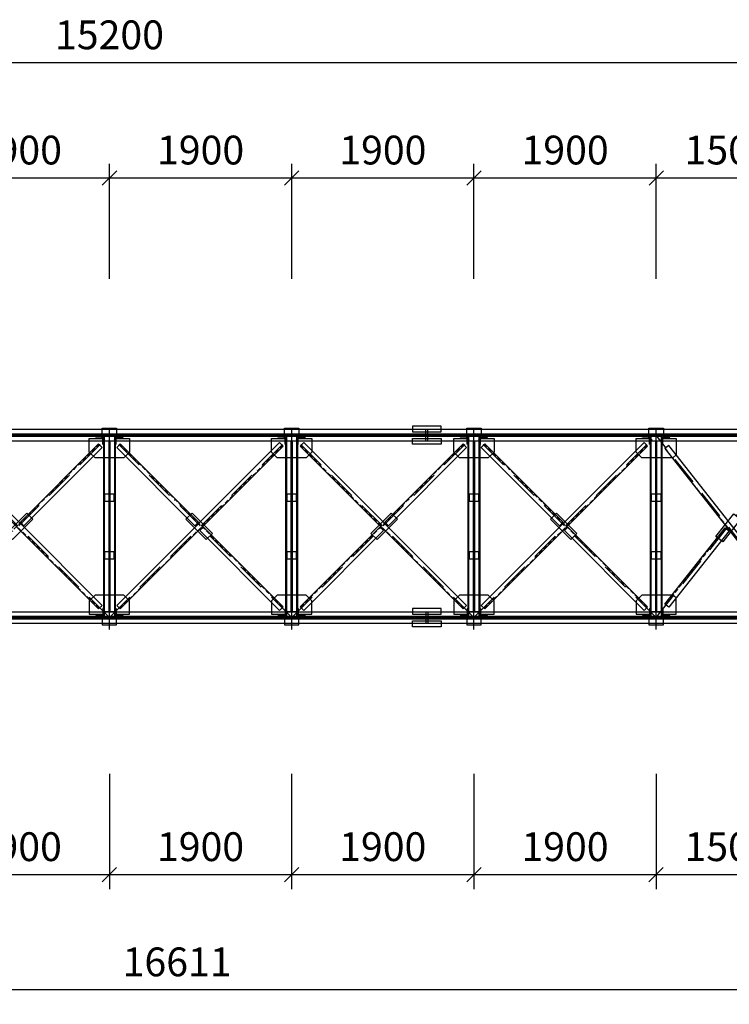
# Model space of a CAD drawing. Units: inches. Extents: x 3221622 to 3744484, y -1232331 to -971684.
# Drawn here: x 3588558 to 3595956, y -1159196 to -1148940 of the extents above; entities that cross this region are included whole.
import ezdxf

# ---------------------------------------------------------------- set-up
doc = ezdxf.new("R2010")
doc.units = ezdxf.units.IN
doc.header["$MEASUREMENT"] = 0
doc.header["$PDMODE"] = 35
doc.linetypes.add('A-GN-S401_Standard Details (1 of 3)$0$A-MIS-DET-01$0$HIDDEN', pattern=[0.375, 0.25, -0.125])
doc.linetypes.add('ACAD_ISO10W100', pattern=[18, 12, -3, 0, -3])
doc.styles.get("Standard").update_dxf_attribs({"font": 'arial.ttf'})
doc.dimstyles.new('150', dxfattribs={"dimtxt": 300, "dimasz": 150, "dimexe": 150, "dimexo": 150, "dimgap": 100, "dimtad": 1, "dimdec": 0, "dimzin": 9, "dimtxsty": 'Standard', "dimblk": 'OBLIQUE', "dimcen": 2.5, "dimdle": 150, "dimadec": 0, "dimazin": 0, "dimtm": 1e-09, "dimtfac": 1, "dimtdec": 0, "dimtmove": 0, "dimatfit": 3, "dimldrblk": 'OBLIQUE', "dimfxl": 1, "dimarcsym": 0})

# ---------------------------------------------------------------- blocks, each defined once
blk = doc.blocks.new('_Oblique')
at = {"color": 0, "linetype": 'ByBlock', "lineweight": -2}
blk.add_line((-0.5, -0.5), (0.5, 0.5), dxfattribs=at)
blk = doc.blocks.new('*D4257')
at = {"color": 0, "lineweight": -2, "ltscale": 500, "transparency": 16777216}
for p, q in [((3593293, -1156796), (3593293, -1157996)), ((3595193, -1156796), (3595193, -1157996)), ((3595343, -1157846), (3593143, -1157846))]:
    blk.add_line(p, q, dxfattribs=at)
at = {"layer": 'Defpoints', "color": 0, "ltscale": 500, "transparency": 16777216}
for p in [(3593293, -1156646), (3595193, -1156646), (3593293, -1157846)]:
    blk.add_point(p, dxfattribs=at)
at = {"color": 0, "lineweight": -2, "ltscale": 500, "transparency": 16777216, "xscale": 150, "yscale": 150, "zscale": 150, "rotation": 180}
blk.add_blockref('_Oblique', (3593293, -1157846), dxfattribs=at)
at = {"color": 0, "lineweight": -2, "ltscale": 500, "transparency": 16777216, "xscale": 150, "yscale": 150, "zscale": 150}
blk.add_blockref('_Oblique', (3595193, -1157846), dxfattribs=at)
at = {"color": 0, "ltscale": 500, "transparency": 16777216, "insert": (3594243, -1157593), "char_height": 300, "attachment_point": 5}
blk.add_mtext('1900', dxfattribs=at)
blk = doc.blocks.new('*D4258')
at = {"color": 0, "lineweight": -2, "ltscale": 500, "transparency": 16777216}
for p, q in [((3595193, -1156796), (3595193, -1157996)), ((3596693, -1156796), (3596693, -1157996)), ((3596843, -1157846), (3595043, -1157846))]:
    blk.add_line(p, q, dxfattribs=at)
at = {"layer": 'Defpoints', "color": 0, "ltscale": 500, "transparency": 16777216}
for p in [(3595193, -1156646), (3596693, -1156646), (3595193, -1157846)]:
    blk.add_point(p, dxfattribs=at)
at = {"color": 0, "lineweight": -2, "ltscale": 500, "transparency": 16777216, "xscale": 150, "yscale": 150, "zscale": 150, "rotation": 180}
blk.add_blockref('_Oblique', (3595193, -1157846), dxfattribs=at)
at = {"color": 0, "lineweight": -2, "ltscale": 500, "transparency": 16777216, "xscale": 150, "yscale": 150, "zscale": 150}
blk.add_blockref('_Oblique', (3596693, -1157846), dxfattribs=at)
at = {"color": 0, "ltscale": 500, "transparency": 16777216, "insert": (3595943, -1157593), "char_height": 300, "attachment_point": 5}
blk.add_mtext('1500', dxfattribs=at)
blk = doc.blocks.new('*D4259')
at = {"color": 0, "lineweight": -2, "ltscale": 500, "transparency": 16777216}
for p, q in [((3589493, -1156796), (3589493, -1157996)), ((3591393, -1156796), (3591393, -1157996)), ((3591543, -1157846), (3589343, -1157846))]:
    blk.add_line(p, q, dxfattribs=at)
at = {"layer": 'Defpoints', "color": 0, "ltscale": 500, "transparency": 16777216}
for p in [(3589493, -1156646), (3591393, -1156646), (3589493, -1157846)]:
    blk.add_point(p, dxfattribs=at)
at = {"color": 0, "lineweight": -2, "ltscale": 500, "transparency": 16777216, "xscale": 150, "yscale": 150, "zscale": 150, "rotation": 180}
blk.add_blockref('_Oblique', (3589493, -1157846), dxfattribs=at)
at = {"color": 0, "lineweight": -2, "ltscale": 500, "transparency": 16777216, "xscale": 150, "yscale": 150, "zscale": 150}
blk.add_blockref('_Oblique', (3591393, -1157846), dxfattribs=at)
at = {"color": 0, "ltscale": 500, "transparency": 16777216, "insert": (3590443, -1157593), "char_height": 300, "attachment_point": 5}
blk.add_mtext('1900', dxfattribs=at)
blk = doc.blocks.new('*D4260')
at = {"color": 0, "lineweight": -2, "ltscale": 500, "transparency": 16777216}
for p, q in [((3591393, -1156796), (3591393, -1157996)), ((3593293, -1156796), (3593293, -1157996)), ((3593443, -1157846), (3591243, -1157846))]:
    blk.add_line(p, q, dxfattribs=at)
at = {"layer": 'Defpoints', "color": 0, "ltscale": 500, "transparency": 16777216}
for p in [(3591393, -1156646), (3593293, -1156646), (3591393, -1157846)]:
    blk.add_point(p, dxfattribs=at)
at = {"color": 0, "lineweight": -2, "ltscale": 500, "transparency": 16777216, "xscale": 150, "yscale": 150, "zscale": 150, "rotation": 180}
blk.add_blockref('_Oblique', (3591393, -1157846), dxfattribs=at)
at = {"color": 0, "lineweight": -2, "ltscale": 500, "transparency": 16777216, "xscale": 150, "yscale": 150, "zscale": 150}
blk.add_blockref('_Oblique', (3593293, -1157846), dxfattribs=at)
at = {"color": 0, "ltscale": 500, "transparency": 16777216, "insert": (3592343, -1157593), "char_height": 300, "attachment_point": 5}
blk.add_mtext('1900', dxfattribs=at)
blk = doc.blocks.new('*D4262')
at = {"color": 0, "lineweight": -2, "ltscale": 500, "transparency": 16777216}
for p, q in [((3587593, -1156796), (3587593, -1157996)), ((3589493, -1156796), (3589493, -1157996)), ((3589643, -1157846), (3587443, -1157846))]:
    blk.add_line(p, q, dxfattribs=at)
at = {"layer": 'Defpoints', "color": 0, "ltscale": 500, "transparency": 16777216}
for p in [(3587593, -1156646), (3589493, -1156646), (3587593, -1157846)]:
    blk.add_point(p, dxfattribs=at)
at = {"color": 0, "lineweight": -2, "ltscale": 500, "transparency": 16777216, "xscale": 150, "yscale": 150, "zscale": 150, "rotation": 180}
blk.add_blockref('_Oblique', (3587593, -1157846), dxfattribs=at)
at = {"color": 0, "lineweight": -2, "ltscale": 500, "transparency": 16777216, "xscale": 150, "yscale": 150, "zscale": 150}
blk.add_blockref('_Oblique', (3589493, -1157846), dxfattribs=at)
at = {"color": 0, "ltscale": 500, "transparency": 16777216, "insert": (3588543, -1157593), "char_height": 300, "attachment_point": 5}
blk.add_mtext('1900', dxfattribs=at)
blk = doc.blocks.new('*D4274')
at = {"color": 0, "lineweight": -2, "ltscale": 500, "transparency": 16777216}
for p, q in [((3581893, -1157996), (3581893, -1159196)), ((3598504, -1157996), (3598504, -1159196)), ((3598654, -1159046), (3581743, -1159046))]:
    blk.add_line(p, q, dxfattribs=at)
at = {"layer": 'Defpoints', "color": 0, "ltscale": 500, "transparency": 16777216}
for p in [(3581893, -1157846), (3598504, -1157846), (3581893, -1159046)]:
    blk.add_point(p, dxfattribs=at)
at = {"color": 0, "lineweight": -2, "ltscale": 500, "transparency": 16777216, "xscale": 150, "yscale": 150, "zscale": 150, "rotation": 180}
blk.add_blockref('_Oblique', (3581893, -1159046), dxfattribs=at)
at = {"color": 0, "lineweight": -2, "ltscale": 500, "transparency": 16777216, "xscale": 150, "yscale": 150, "zscale": 150}
blk.add_blockref('_Oblique', (3598504, -1159046), dxfattribs=at)
at = {"color": 0, "ltscale": 500, "transparency": 16777216, "insert": (3590199, -1158793), "char_height": 300, "attachment_point": 5}
blk.add_mtext('16611', dxfattribs=at)
blk = doc.blocks.new('*D4277')
at = {"color": 0, "lineweight": -2, "ltscale": 500, "transparency": 16777216}
for p, q in [((3593294, -1151640), (3593294, -1150440)), ((3595194, -1151640), (3595194, -1150440)), ((3595344, -1150590), (3593144, -1150590))]:
    blk.add_line(p, q, dxfattribs=at)
at = {"layer": 'Defpoints', "color": 0, "ltscale": 500, "transparency": 16777216}
for p in [(3593294, -1150590), (3593294, -1151790), (3595194, -1151790)]:
    blk.add_point(p, dxfattribs=at)
at = {"color": 0, "lineweight": -2, "ltscale": 500, "transparency": 16777216, "xscale": 150, "yscale": 150, "zscale": 150, "rotation": 180}
blk.add_blockref('_Oblique', (3593294, -1150590), dxfattribs=at)
at = {"color": 0, "lineweight": -2, "ltscale": 500, "transparency": 16777216, "xscale": 150, "yscale": 150, "zscale": 150}
blk.add_blockref('_Oblique', (3595194, -1150590), dxfattribs=at)
at = {"color": 0, "ltscale": 500, "transparency": 16777216, "insert": (3594244, -1150337), "char_height": 300, "attachment_point": 5}
blk.add_mtext('1900', dxfattribs=at)
blk = doc.blocks.new('*D4278')
at = {"color": 0, "lineweight": -2, "ltscale": 500, "transparency": 16777216}
for p, q in [((3595194, -1151640), (3595194, -1150440)), ((3596694, -1151640), (3596694, -1150440)), ((3596844, -1150590), (3595044, -1150590))]:
    blk.add_line(p, q, dxfattribs=at)
at = {"layer": 'Defpoints', "color": 0, "ltscale": 500, "transparency": 16777216}
for p in [(3595194, -1150590), (3595194, -1151790), (3596694, -1151790)]:
    blk.add_point(p, dxfattribs=at)
at = {"color": 0, "lineweight": -2, "ltscale": 500, "transparency": 16777216, "xscale": 150, "yscale": 150, "zscale": 150, "rotation": 180}
blk.add_blockref('_Oblique', (3595194, -1150590), dxfattribs=at)
at = {"color": 0, "lineweight": -2, "ltscale": 500, "transparency": 16777216, "xscale": 150, "yscale": 150, "zscale": 150}
blk.add_blockref('_Oblique', (3596694, -1150590), dxfattribs=at)
at = {"color": 0, "ltscale": 500, "transparency": 16777216, "insert": (3595944, -1150337), "char_height": 300, "attachment_point": 5}
blk.add_mtext('1500', dxfattribs=at)
blk = doc.blocks.new('*D4279')
at = {"color": 0, "lineweight": -2, "ltscale": 500, "transparency": 16777216}
for p, q in [((3589494, -1151640), (3589494, -1150440)), ((3591394, -1151640), (3591394, -1150440)), ((3591544, -1150590), (3589344, -1150590))]:
    blk.add_line(p, q, dxfattribs=at)
at = {"layer": 'Defpoints', "color": 0, "ltscale": 500, "transparency": 16777216}
for p in [(3589494, -1150590), (3589494, -1151790), (3591394, -1151790)]:
    blk.add_point(p, dxfattribs=at)
at = {"color": 0, "lineweight": -2, "ltscale": 500, "transparency": 16777216, "xscale": 150, "yscale": 150, "zscale": 150, "rotation": 180}
blk.add_blockref('_Oblique', (3589494, -1150590), dxfattribs=at)
at = {"color": 0, "lineweight": -2, "ltscale": 500, "transparency": 16777216, "xscale": 150, "yscale": 150, "zscale": 150}
blk.add_blockref('_Oblique', (3591394, -1150590), dxfattribs=at)
at = {"color": 0, "ltscale": 500, "transparency": 16777216, "insert": (3590444, -1150337), "char_height": 300, "attachment_point": 5}
blk.add_mtext('1900', dxfattribs=at)
blk = doc.blocks.new('*D4280')
at = {"color": 0, "lineweight": -2, "ltscale": 500, "transparency": 16777216}
for p, q in [((3591394, -1151640), (3591394, -1150440)), ((3593294, -1151640), (3593294, -1150440)), ((3593444, -1150590), (3591244, -1150590))]:
    blk.add_line(p, q, dxfattribs=at)
at = {"layer": 'Defpoints', "color": 0, "ltscale": 500, "transparency": 16777216}
for p in [(3591394, -1150590), (3591394, -1151790), (3593294, -1151790)]:
    blk.add_point(p, dxfattribs=at)
at = {"color": 0, "lineweight": -2, "ltscale": 500, "transparency": 16777216, "xscale": 150, "yscale": 150, "zscale": 150, "rotation": 180}
blk.add_blockref('_Oblique', (3591394, -1150590), dxfattribs=at)
at = {"color": 0, "lineweight": -2, "ltscale": 500, "transparency": 16777216, "xscale": 150, "yscale": 150, "zscale": 150}
blk.add_blockref('_Oblique', (3593294, -1150590), dxfattribs=at)
at = {"color": 0, "ltscale": 500, "transparency": 16777216, "insert": (3592344, -1150337), "char_height": 300, "attachment_point": 5}
blk.add_mtext('1900', dxfattribs=at)
blk = doc.blocks.new('*D4282')
at = {"color": 0, "lineweight": -2, "ltscale": 500, "transparency": 16777216}
for p, q in [((3587594, -1151640), (3587594, -1150440)), ((3589494, -1151640), (3589494, -1150440)), ((3589644, -1150590), (3587444, -1150590))]:
    blk.add_line(p, q, dxfattribs=at)
at = {"layer": 'Defpoints', "color": 0, "ltscale": 500, "transparency": 16777216}
for p in [(3587594, -1150590), (3587594, -1151790), (3589494, -1151790)]:
    blk.add_point(p, dxfattribs=at)
at = {"color": 0, "lineweight": -2, "ltscale": 500, "transparency": 16777216, "xscale": 150, "yscale": 150, "zscale": 150, "rotation": 180}
blk.add_blockref('_Oblique', (3587594, -1150590), dxfattribs=at)
at = {"color": 0, "lineweight": -2, "ltscale": 500, "transparency": 16777216, "xscale": 150, "yscale": 150, "zscale": 150}
blk.add_blockref('_Oblique', (3589494, -1150590), dxfattribs=at)
at = {"color": 0, "ltscale": 500, "transparency": 16777216, "insert": (3588544, -1150337), "char_height": 300, "attachment_point": 5}
blk.add_mtext('1900', dxfattribs=at)
blk = doc.blocks.new('*D4294')
at = {"color": 0, "lineweight": -2, "ltscale": 500, "transparency": 16777216}
for p, q in [((3581894, -1150440), (3581894, -1149240)), ((3597094, -1150440), (3597094, -1149240)), ((3597244, -1149390), (3581744, -1149390))]:
    blk.add_line(p, q, dxfattribs=at)
at = {"layer": 'Defpoints', "color": 0, "ltscale": 500, "transparency": 16777216}
for p in [(3581894, -1149390), (3581894, -1150590), (3597094, -1150590)]:
    blk.add_point(p, dxfattribs=at)
at = {"color": 0, "lineweight": -2, "ltscale": 500, "transparency": 16777216, "xscale": 150, "yscale": 150, "zscale": 150, "rotation": 180}
blk.add_blockref('_Oblique', (3581894, -1149390), dxfattribs=at)
at = {"color": 0, "lineweight": -2, "ltscale": 500, "transparency": 16777216, "xscale": 150, "yscale": 150, "zscale": 150}
blk.add_blockref('_Oblique', (3597094, -1149390), dxfattribs=at)
at = {"color": 0, "ltscale": 500, "transparency": 16777216, "insert": (3589494, -1149137), "char_height": 300, "attachment_point": 5}
blk.add_mtext('15200', dxfattribs=at)

msp = doc.modelspace()

# ---------------------------------------------------------------- hatches: boundary and pattern name
at = {"ltscale": 500}
h = msp.add_hatch(color=4, dxfattribs=at)
h.dxf.hatch_style = 1
h.paths.add_polyline_path([(3588823.4, -1153276.2), (3588823.4, -1153260.2), (3588763.4, -1153260.2), (3588763.4, -1153276.2)])
h = msp.add_hatch(color=4, dxfattribs=at)
h.dxf.hatch_style = 1
h.paths.add_polyline_path([(3589403.4, -1153260.2), (3589303.4, -1153260.2), (3589303.4, -1153276.2), (3589403.4, -1153276.2)])
h.paths.add_polyline_path([(3589683.4, -1153260.2), (3589583.4, -1153260.2), (3589583.4, -1153276.2), (3589683.4, -1153276.2)])
h = msp.add_hatch(color=3, dxfattribs=at)
h.dxf.hatch_style = 1
h.paths.add_polyline_path([(3589418.2, -1153290.2, -0.4142136), (3589424.2, -1153296.2), (3589424.2, -1153358.2, 0.4142136), (3589430.2, -1153364.2), (3589430.2, -1153284.2), (3589350.2, -1153284.2, 0.4142136), (3589356.2, -1153290.2)])
h = msp.add_hatch(color=3, dxfattribs=at)
h.dxf.hatch_style = 1
h.paths.add_polyline_path([(3589630.6, -1153290.2, 0.4142136), (3589636.6, -1153284.2), (3589556.6, -1153284.2), (3589556.6, -1153364.2, 0.4142136), (3589562.6, -1153358.2), (3589562.6, -1153296.2, -0.4142136), (3589568.6, -1153290.2)])
h = msp.add_hatch(color=4, dxfattribs=at)
h.dxf.hatch_style = 1
h.paths.add_polyline_path([(3590223.4, -1153276.2), (3590223.4, -1153260.2), (3590163.4, -1153260.2), (3590163.4, -1153276.2)])
h = msp.add_hatch(color=4, dxfattribs=at)
h.dxf.hatch_style = 1
h.paths.add_polyline_path([(3590723.4, -1153276.2), (3590723.4, -1153260.2), (3590663.4, -1153260.2), (3590663.4, -1153276.2)])
h = msp.add_hatch(color=4, dxfattribs=at)
h.dxf.hatch_style = 1
h.paths.add_polyline_path([(3591303.4, -1153260.2), (3591112.2, -1153260.2), (3591112.2, -1153276.2), (3591303.4, -1153276.2)])
h.paths.add_polyline_path([(3591674.6, -1153260.2), (3591483.4, -1153260.2), (3591483.4, -1153276.2), (3591674.6, -1153276.2)])
h = msp.add_hatch(color=3, dxfattribs=at)
h.dxf.hatch_style = 1
h.paths.add_polyline_path([(3591318.2, -1153290.2, -0.4142136), (3591324.2, -1153296.2), (3591324.2, -1153358.2, 0.4142136), (3591330.2, -1153364.2), (3591330.2, -1153284.2), (3591250.2, -1153284.2, 0.4142136), (3591256.2, -1153290.2)])
h = msp.add_hatch(color=3, dxfattribs=at)
h.dxf.hatch_style = 1
h.paths.add_polyline_path([(3591530.6, -1153290.2, 0.4142136), (3591536.6, -1153284.2), (3591456.6, -1153284.2), (3591456.6, -1153364.2, 0.4142136), (3591462.6, -1153358.2), (3591462.6, -1153296.2, -0.4142136), (3591468.6, -1153290.2)])
h = msp.add_hatch(color=4, dxfattribs=at)
h.dxf.hatch_style = 1
h.paths.add_polyline_path([(3592123.4, -1153276.2), (3592123.4, -1153260.2), (3592063.4, -1153260.2), (3592063.4, -1153276.2)])
h = msp.add_hatch(color=4, dxfattribs=at)
h.dxf.hatch_style = 1
h.paths.add_polyline_path([(3592953.4, -1153260.2), (3592653.4, -1153260.2), (3592653.4, -1153276.2), (3592953.4, -1153276.2)])
h = msp.add_hatch(color=4, dxfattribs=at)
h.dxf.hatch_style = 1
h.paths.add_polyline_path([(3593203.4, -1153260.2), (3593103.4, -1153260.2), (3593103.4, -1153276.2), (3593203.4, -1153276.2)])
h.paths.add_polyline_path([(3593483.4, -1153260.2), (3593383.4, -1153260.2), (3593383.4, -1153276.2), (3593483.4, -1153276.2)])
h = msp.add_hatch(color=3, dxfattribs=at)
h.dxf.hatch_style = 1
h.paths.add_polyline_path([(3593218.2, -1153290.2, -0.4142136), (3593224.2, -1153296.2), (3593224.2, -1153358.2, 0.4142136), (3593230.2, -1153364.2), (3593230.2, -1153284.2), (3593150.2, -1153284.2, 0.4142136), (3593156.2, -1153290.2)])
h = msp.add_hatch(color=3, dxfattribs=at)
h.dxf.hatch_style = 1
h.paths.add_polyline_path([(3593430.6, -1153290.2, 0.4142136), (3593436.6, -1153284.2), (3593356.6, -1153284.2), (3593356.6, -1153364.2, 0.4142136), (3593362.6, -1153358.2), (3593362.6, -1153296.2, -0.4142136), (3593368.6, -1153290.2)])
h = msp.add_hatch(color=4, dxfattribs=at)
h.dxf.hatch_style = 1
h.paths.add_polyline_path([(3594023.4, -1153276.2), (3594023.4, -1153260.2), (3593963.4, -1153260.2), (3593963.4, -1153276.2)])
h = msp.add_hatch(color=4, dxfattribs=at)
h.dxf.hatch_style = 1
h.paths.add_polyline_path([(3594523.4, -1153276.2), (3594523.4, -1153260.2), (3594463.4, -1153260.2), (3594463.4, -1153276.2)])
h = msp.add_hatch(color=4, dxfattribs=at)
h.dxf.hatch_style = 1
h.paths.add_polyline_path([(3595103.4, -1153260.2), (3594912.2, -1153260.2), (3594912.2, -1153276.2), (3595103.4, -1153276.2)])
h.paths.add_polyline_path([(3595474.6, -1153260.2), (3595283.4, -1153260.2), (3595283.4, -1153276.2), (3595474.6, -1153276.2)])
h = msp.add_hatch(color=3, dxfattribs=at)
h.dxf.hatch_style = 1
h.paths.add_polyline_path([(3595118.2, -1153290.2, -0.4142136), (3595124.2, -1153296.2), (3595124.2, -1153358.2, 0.4142136), (3595130.2, -1153364.2), (3595130.2, -1153284.2), (3595050.2, -1153284.2, 0.4142136), (3595056.2, -1153290.2)])
h = msp.add_hatch(color=3, dxfattribs=at)
h.dxf.hatch_style = 1
h.paths.add_polyline_path([(3595330.6, -1153290.2, 0.4142136), (3595336.6, -1153284.2), (3595256.6, -1153284.2), (3595256.6, -1153364.2, 0.4142136), (3595262.6, -1153358.2), (3595262.6, -1153296.2, -0.4142136), (3595268.6, -1153290.2)])
h = msp.add_hatch(color=3, dxfattribs=at)
h.dxf.hatch_style = 1
h.paths.add_polyline_path([(3589418.2, -1155146.2, 0.4142136), (3589424.2, -1155140.2), (3589424.2, -1155078.2, -0.4142136), (3589430.2, -1155072.2), (3589430.2, -1155152.2), (3589350.2, -1155152.2, -0.4142136), (3589356.2, -1155146.2)])
h = msp.add_hatch(color=3, dxfattribs=at)
h.dxf.hatch_style = 1
h.paths.add_polyline_path([(3589630.6, -1155146.2, -0.4142136), (3589636.6, -1155152.2), (3589556.6, -1155152.2), (3589556.6, -1155072.2, -0.4142136), (3589562.6, -1155078.2), (3589562.6, -1155140.2, 0.4142136), (3589568.6, -1155146.2)])
h = msp.add_hatch(color=3, dxfattribs=at)
h.dxf.hatch_style = 1
h.paths.add_polyline_path([(3591318.2, -1155146.2, 0.4142136), (3591324.2, -1155140.2), (3591324.2, -1155078.2, -0.4142136), (3591330.2, -1155072.2), (3591330.2, -1155152.2), (3591250.2, -1155152.2, -0.4142136), (3591256.2, -1155146.2)])
h = msp.add_hatch(color=3, dxfattribs=at)
h.dxf.hatch_style = 1
h.paths.add_polyline_path([(3591530.6, -1155146.2, -0.4142136), (3591536.6, -1155152.2), (3591456.6, -1155152.2), (3591456.6, -1155072.2, -0.4142136), (3591462.6, -1155078.2), (3591462.6, -1155140.2, 0.4142136), (3591468.6, -1155146.2)])
h = msp.add_hatch(color=3, dxfattribs=at)
h.dxf.hatch_style = 1
h.paths.add_polyline_path([(3593218.2, -1155146.2, 0.4142136), (3593224.2, -1155140.2), (3593224.2, -1155078.2, -0.4142136), (3593230.2, -1155072.2), (3593230.2, -1155152.2), (3593150.2, -1155152.2, -0.4142136), (3593156.2, -1155146.2)])
h = msp.add_hatch(color=3, dxfattribs=at)
h.dxf.hatch_style = 1
h.paths.add_polyline_path([(3593430.6, -1155146.2, -0.4142136), (3593436.6, -1155152.2), (3593356.6, -1155152.2), (3593356.6, -1155072.2, -0.4142136), (3593362.6, -1155078.2), (3593362.6, -1155140.2, 0.4142136), (3593368.6, -1155146.2)])
h = msp.add_hatch(color=3, dxfattribs=at)
h.dxf.hatch_style = 1
h.paths.add_polyline_path([(3595118.2, -1155146.2, 0.4142136), (3595124.2, -1155140.2), (3595124.2, -1155078.2, -0.4142136), (3595130.2, -1155072.2), (3595130.2, -1155152.2), (3595050.2, -1155152.2, -0.4142136), (3595056.2, -1155146.2)])
h = msp.add_hatch(color=3, dxfattribs=at)
h.dxf.hatch_style = 1
h.paths.add_polyline_path([(3595330.6, -1155146.2, -0.4142136), (3595336.6, -1155152.2), (3595256.6, -1155152.2), (3595256.6, -1155072.2, -0.4142136), (3595262.6, -1155078.2), (3595262.6, -1155140.2, 0.4142136), (3595268.6, -1155146.2)])
h = msp.add_hatch(color=4, dxfattribs=at)
h.dxf.hatch_style = 1
h.paths.add_polyline_path([(3588823.4, -1155176.2), (3588823.4, -1155160.2), (3588763.4, -1155160.2), (3588763.4, -1155176.2)])
h = msp.add_hatch(color=4, dxfattribs=at)
h.dxf.hatch_style = 1
h.paths.add_polyline_path([(3589403.4, -1155176.2), (3589303.4, -1155176.2), (3589303.4, -1155160.2), (3589403.4, -1155160.2)])
h.paths.add_polyline_path([(3589683.4, -1155176.2), (3589583.4, -1155176.2), (3589583.4, -1155160.2), (3589683.4, -1155160.2)])
h = msp.add_hatch(color=4, dxfattribs=at)
h.dxf.hatch_style = 1
h.paths.add_polyline_path([(3590223.4, -1155176.2), (3590223.4, -1155160.2), (3590163.4, -1155160.2), (3590163.4, -1155176.2)])
h = msp.add_hatch(color=4, dxfattribs=at)
h.dxf.hatch_style = 1
h.paths.add_polyline_path([(3590723.4, -1155176.2), (3590723.4, -1155160.2), (3590663.4, -1155160.2), (3590663.4, -1155176.2)])
h = msp.add_hatch(color=4, dxfattribs=at)
h.dxf.hatch_style = 1
h.paths.add_polyline_path([(3591303.4, -1155176.2), (3591112.2, -1155176.2), (3591112.2, -1155160.2), (3591303.4, -1155160.2)])
h.paths.add_polyline_path([(3591674.6, -1155176.2), (3591483.4, -1155176.2), (3591483.4, -1155160.2), (3591674.6, -1155160.2)])
h = msp.add_hatch(color=4, dxfattribs=at)
h.dxf.hatch_style = 1
h.paths.add_polyline_path([(3592123.4, -1155176.2), (3592123.4, -1155160.2), (3592063.4, -1155160.2), (3592063.4, -1155176.2)])
h = msp.add_hatch(color=4, dxfattribs=at)
h.dxf.hatch_style = 1
h.paths.add_polyline_path([(3592953.4, -1155176.2), (3592653.4, -1155176.2), (3592653.4, -1155160.2), (3592953.4, -1155160.2)])
h = msp.add_hatch(color=4, dxfattribs=at)
h.dxf.hatch_style = 1
h.paths.add_polyline_path([(3593203.4, -1155176.2), (3593103.4, -1155176.2), (3593103.4, -1155160.2), (3593203.4, -1155160.2)])
h.paths.add_polyline_path([(3593483.4, -1155176.2), (3593383.4, -1155176.2), (3593383.4, -1155160.2), (3593483.4, -1155160.2)])
h = msp.add_hatch(color=4, dxfattribs=at)
h.dxf.hatch_style = 1
h.paths.add_polyline_path([(3594023.4, -1155176.2), (3594023.4, -1155160.2), (3593963.4, -1155160.2), (3593963.4, -1155176.2)])
h = msp.add_hatch(color=4, dxfattribs=at)
h.dxf.hatch_style = 1
h.paths.add_polyline_path([(3594523.4, -1155176.2), (3594523.4, -1155160.2), (3594463.4, -1155160.2), (3594463.4, -1155176.2)])
h = msp.add_hatch(color=4, dxfattribs=at)
h.dxf.hatch_style = 1
h.paths.add_polyline_path([(3595103.4, -1155176.2), (3594912.2, -1155176.2), (3594912.2, -1155160.2), (3595103.4, -1155160.2)])
h.paths.add_polyline_path([(3595474.6, -1155176.2), (3595283.4, -1155176.2), (3595283.4, -1155160.2), (3595474.6, -1155160.2)])

# ---------------------------------------------------------------- linework, layer by layer
at = {"color": 6, "linetype": 'ACAD_ISO10W100', "ltscale": 25}
for points in [[(3589493.4, -1155293.2), (3589493.4, -1153143.2)], [(3591393.4, -1155293.2), (3591393.4, -1153143.2)], [(3593293.4, -1155293.2), (3593293.4, -1153143.2)], [(3595193.4, -1155293.2), (3595193.4, -1153143.2)], [(3589493.4, -1155168.2), (3587593.4, -1153268.2)], [(3587593.4, -1155168.2), (3589493.4, -1153268.2)], [(3589493.4, -1155168.2), (3591393.4, -1153268.2)], [(3591393.4, -1155168.2), (3589493.4, -1153268.2)], [(3593293.4, -1155168.2), (3591393.4, -1153268.2)], [(3591393.4, -1155168.2), (3593293.4, -1153268.2)], [(3593293.4, -1155168.2), (3595193.4, -1153268.2)], [(3595193.4, -1155168.2), (3593293.4, -1153268.2)], [(3595193.4, -1155168.2), (3596693.4, -1153268.2)], [(3596693.4, -1155168.2), (3595193.4, -1153268.2)]]:
    msp.add_lwpolyline(points, dxfattribs=at)
at = {"color": 5, "ltscale": 500}
for points in [[(3564004.4, -1153260.2), (3597153.4, -1153260.2), (3597153.4, -1153208.2), (3564004.4, -1153208.2)], [(3589418.4, -1153303.2), (3589418.4, -1153193.2), (3589568.4, -1153193.2), (3589568.4, -1153303.2), (3589703.4, -1153303.2), (3589703.4, -1153443.4), (3589643.5, -1153503.2), (3589343.2, -1153503.2), (3589283.4, -1153443.4), (3589283.4, -1153303.2), (3589418.4, -1153303.2)], [(3591318.4, -1153303.2), (3591318.4, -1153193.2), (3591468.4, -1153193.2), (3591468.4, -1153303.2), (3591603.4, -1153303.2), (3591603.4, -1153443.4), (3591543.5, -1153503.2), (3591243.2, -1153503.2), (3591183.4, -1153443.4), (3591183.4, -1153303.2), (3591318.4, -1153303.2)], [(3592653.4, -1153233.2), (3592953.4, -1153233.2), (3592953.4, -1153173.2), (3592653.4, -1153173.2)], [(3593218.4, -1153303.2), (3593218.4, -1153193.2), (3593368.4, -1153193.2), (3593368.4, -1153303.2), (3593503.4, -1153303.2), (3593503.4, -1153443.4), (3593443.5, -1153503.2), (3593143.2, -1153503.2), (3593083.4, -1153443.4), (3593083.4, -1153303.2), (3593218.4, -1153303.2)], [(3595118.4, -1153303.2), (3595118.4, -1153193.2), (3595268.4, -1153193.2), (3595268.4, -1153303.2), (3595403.4, -1153303.2), (3595403.4, -1153473.7), (3595366, -1153503.2), (3595043.2, -1153503.2), (3594983.4, -1153443.4), (3594983.4, -1153303.2), (3595118.4, -1153303.2)], [(3564004.4, -1153260.2), (3564004.4, -1153255.4), (3597153.4, -1153255.4), (3597153.4, -1153260.2)], [(3564004.4, -1153281), (3564004.4, -1153276.2), (3597153.4, -1153276.2), (3597153.4, -1153281)], [(3564004.4, -1153328.2), (3597153.4, -1153328.2), (3597153.4, -1153276.2), (3564004.4, -1153276.2)], [(3589417.5, -1155041.5), (3589380.7, -1155078.2), (3587683.4, -1153380.8), (3587720.1, -1153344.1)], [(3588823.4, -1153260.2), (3588763.4, -1153260.2), (3588763.4, -1153276.2), (3588823.4, -1153276.2)], [(3589303.4, -1153260.2), (3589403.4, -1153260.2), (3589403.4, -1153276.2), (3589303.4, -1153276.2)], [(3589433.4, -1153284.2), (3589438.2, -1153284.2), (3589438.2, -1155152.2), (3589433.4, -1155152.2)], [(3589433.4, -1153328.2), (3589485.4, -1153328.2), (3589485.4, -1155108.2), (3589433.4, -1155108.2)], [(3589501.4, -1153328.2), (3589553.4, -1153328.2), (3589553.4, -1155108.2), (3589501.4, -1155108.2)], [(3589548.6, -1153284.2), (3589553.4, -1153284.2), (3589553.4, -1155152.2), (3589548.6, -1155152.2)], [(3589569.2, -1155041.5), (3589606, -1155078.2), (3591303.4, -1153380.8), (3591266.6, -1153344.1)], [(3589583.4, -1153260.2), (3589683.4, -1153260.2), (3589683.4, -1153276.2), (3589583.4, -1153276.2)], [(3590163.4, -1153260.2), (3590223.4, -1153260.2), (3590223.4, -1153276.2), (3590163.4, -1153276.2)], [(3590723.4, -1153260.2), (3590663.4, -1153260.2), (3590663.4, -1153276.2), (3590723.4, -1153276.2)], [(3591112.2, -1153260.2), (3591303.4, -1153260.2), (3591303.4, -1153276.2), (3591112.2, -1153276.2)], [(3591333.4, -1153284.2), (3591338.2, -1153284.2), (3591338.2, -1155152.2), (3591333.4, -1155152.2)], [(3591333.4, -1153328.2), (3591385.4, -1153328.2), (3591385.4, -1155108.2), (3591333.4, -1155108.2)], [(3591401.4, -1153328.2), (3591453.4, -1153328.2), (3591453.4, -1155108.2), (3591401.4, -1155108.2)], [(3591448.6, -1153284.2), (3591453.4, -1153284.2), (3591453.4, -1155152.2), (3591448.6, -1155152.2)], [(3591483.4, -1153260.2), (3591674.6, -1153260.2), (3591674.6, -1153276.2), (3591483.4, -1153276.2)], [(3593217.5, -1155041.5), (3593180.7, -1155078.2), (3591483.4, -1153380.8), (3591520.1, -1153344.1)], [(3592063.4, -1153260.2), (3592123.4, -1153260.2), (3592123.4, -1153276.2), (3592063.4, -1153276.2)], [(3592653.4, -1153260.2), (3592953.4, -1153260.2), (3592953.4, -1153276.2), (3592653.4, -1153276.2)], [(3592653.4, -1153303.2), (3592953.4, -1153303.2), (3592953.4, -1153363.2), (3592653.4, -1153363.2)], [(3593103.4, -1153260.2), (3593203.4, -1153260.2), (3593203.4, -1153276.2), (3593103.4, -1153276.2)], [(3593233.4, -1153284.2), (3593238.2, -1153284.2), (3593238.2, -1155152.2), (3593233.4, -1155152.2)], [(3593233.4, -1153328.2), (3593285.4, -1153328.2), (3593285.4, -1155108.2), (3593233.4, -1155108.2)], [(3593301.4, -1153328.2), (3593353.4, -1153328.2), (3593353.4, -1155108.2), (3593301.4, -1155108.2)], [(3593348.6, -1153284.2), (3593353.4, -1153284.2), (3593353.4, -1155152.2), (3593348.6, -1155152.2)], [(3593369.2, -1155041.5), (3593406, -1155078.2), (3595103.4, -1153380.8), (3595066.6, -1153344.1)], [(3593383.4, -1153260.2), (3593483.4, -1153260.2), (3593483.4, -1153276.2), (3593383.4, -1153276.2)], [(3593963.4, -1153260.2), (3594023.4, -1153260.2), (3594023.4, -1153276.2), (3593963.4, -1153276.2)], [(3594523.4, -1153260.2), (3594463.4, -1153260.2), (3594463.4, -1153276.2), (3594523.4, -1153276.2)], [(3594912.2, -1153260.2), (3595103.4, -1153260.2), (3595103.4, -1153276.2), (3594912.2, -1153276.2)], [(3595133.4, -1153284.2), (3595138.2, -1153284.2), (3595138.2, -1155152.2), (3595133.4, -1155152.2)], [(3595133.4, -1153328.2), (3595185.4, -1153328.2), (3595185.4, -1155108.2), (3595133.4, -1155108.2)], [(3595201.4, -1153328.2), (3595253.4, -1153328.2), (3595253.4, -1155108.2), (3595201.4, -1155108.2)], [(3595248.6, -1153284.2), (3595253.4, -1153284.2), (3595253.4, -1155152.2), (3595248.6, -1155152.2)], [(3595283.4, -1153260.2), (3595474.6, -1153260.2), (3595474.6, -1153276.2), (3595283.4, -1153276.2)], [(3588564.6, -1154174.4), (3588601.4, -1154211.1), (3589417.5, -1153395), (3589380.7, -1153358.2)], [(3590422.2, -1154174.4), (3590385.4, -1154211.1), (3589569.2, -1153395), (3589606, -1153358.2)], [(3592364.6, -1154174.4), (3592401.4, -1154211.1), (3593217.5, -1153395), (3593180.7, -1153358.2)], [(3594222.2, -1154174.4), (3594185.4, -1154211.1), (3593369.2, -1153395), (3593406, -1153358.2)], [(3596608.4, -1155086.4), (3596608.4, -1155002.5), (3595324.2, -1153375.8), (3595283.4, -1153408)], [(3589445.9, -1153878.2), (3589540.9, -1153878.2), (3589540.9, -1153958.2), (3589445.9, -1153958.2)], [(3591345.9, -1153878.2), (3591440.9, -1153878.2), (3591440.9, -1153958.2), (3591345.9, -1153958.2)], [(3593245.9, -1153878.2), (3593340.9, -1153878.2), (3593340.9, -1153958.2), (3593245.9, -1153958.2)], [(3595145.9, -1153878.2), (3595240.9, -1153878.2), (3595240.9, -1153958.2), (3595145.9, -1153958.2)], [(3588483.3, -1154356.1), (3588695.4, -1154144), (3588631.8, -1154080.3), (3588419.6, -1154292.5)], [(3590503.5, -1154356.1), (3590291.3, -1154144), (3590355, -1154080.3), (3590567.1, -1154292.5)], [(3592283.3, -1154356.1), (3592495.4, -1154144), (3592431.8, -1154080.3), (3592219.6, -1154292.5)], [(3594303.5, -1154356.1), (3594091.3, -1154144), (3594155, -1154080.3), (3594367.1, -1154292.5)], [(3596073.3, -1154142.4), (3595887.4, -1154377.9), (3595816.8, -1154322.1), (3596002.7, -1154086.6)], [(3591303.4, -1155055.6), (3591266.6, -1155092.4), (3590436.3, -1154262.1), (3590473.1, -1154225.3)], [(3591483.4, -1155055.6), (3591520.1, -1155092.4), (3592350.4, -1154262.1), (3592313.7, -1154225.3)], [(3595103.4, -1155055.6), (3595066.6, -1155092.4), (3594236.3, -1154262.1), (3594273.1, -1154225.3)], [(3595912.5, -1154231.5), (3595953.3, -1154263.7), (3595324.2, -1155060.6), (3595283.4, -1155028.4)], [(3589445.9, -1154478.2), (3589540.9, -1154478.2), (3589540.9, -1154558.2), (3589445.9, -1154558.2)], [(3591345.9, -1154478.2), (3591440.9, -1154478.2), (3591440.9, -1154558.2), (3591345.9, -1154558.2)], [(3593245.9, -1154478.2), (3593340.9, -1154478.2), (3593340.9, -1154558.2), (3593245.9, -1154558.2)], [(3595145.9, -1154478.2), (3595240.9, -1154478.2), (3595240.9, -1154558.2), (3595145.9, -1154558.2)], [(3589418.4, -1155133.2), (3589418.4, -1155243.2), (3589568.4, -1155243.2), (3589568.4, -1155133.2), (3589703.4, -1155133.2), (3589703.4, -1154993.1), (3589643.5, -1154933.2), (3589343.2, -1154933.2), (3589283.4, -1154993.1), (3589283.4, -1155133.2), (3589418.4, -1155133.2)], [(3591318.4, -1155133.2), (3591318.4, -1155243.2), (3591468.4, -1155243.2), (3591468.4, -1155133.2), (3591603.4, -1155133.2), (3591603.4, -1154993.1), (3591543.5, -1154933.2), (3591243.2, -1154933.2), (3591183.4, -1154993.1), (3591183.4, -1155133.2), (3591318.4, -1155133.2)], [(3593218.4, -1155133.2), (3593218.4, -1155243.2), (3593368.4, -1155243.2), (3593368.4, -1155133.2), (3593503.4, -1155133.2), (3593503.4, -1154993.1), (3593443.5, -1154933.2), (3593143.2, -1154933.2), (3593083.4, -1154993.1), (3593083.4, -1155133.2), (3593218.4, -1155133.2)], [(3595118.4, -1155133.2), (3595118.4, -1155243.2), (3595268.4, -1155243.2), (3595268.4, -1155133.2), (3595403.4, -1155133.2), (3595403.4, -1154962.7), (3595366, -1154933.2), (3595043.2, -1154933.2), (3594983.4, -1154993.1), (3594983.4, -1155133.2), (3595118.4, -1155133.2)], [(3592653.4, -1155133.2), (3592953.4, -1155133.2), (3592953.4, -1155073.2), (3592653.4, -1155073.2)], [(3564004.4, -1155108.2), (3598564.4, -1155108.2), (3598564.4, -1155160.2), (3564004.4, -1155160.2)], [(3564004.4, -1155155.4), (3564004.4, -1155160.2), (3598564.4, -1155160.2), (3598564.4, -1155155.4)], [(3564004.4, -1155176.2), (3564004.4, -1155181), (3598564.4, -1155181), (3598564.4, -1155176.2)], [(3564004.4, -1155176.2), (3598564.4, -1155176.2), (3598564.4, -1155228.2), (3564004.4, -1155228.2)], [(3588823.4, -1155160.2), (3588763.4, -1155160.2), (3588763.4, -1155176.2), (3588823.4, -1155176.2)], [(3589303.4, -1155176.2), (3589403.4, -1155176.2), (3589403.4, -1155160.2), (3589303.4, -1155160.2)], [(3589583.4, -1155176.2), (3589683.4, -1155176.2), (3589683.4, -1155160.2), (3589583.4, -1155160.2)], [(3590163.4, -1155160.2), (3590223.4, -1155160.2), (3590223.4, -1155176.2), (3590163.4, -1155176.2)], [(3590723.4, -1155160.2), (3590663.4, -1155160.2), (3590663.4, -1155176.2), (3590723.4, -1155176.2)], [(3591112.2, -1155176.2), (3591303.4, -1155176.2), (3591303.4, -1155160.2), (3591112.2, -1155160.2)], [(3591483.4, -1155176.2), (3591674.6, -1155176.2), (3591674.6, -1155160.2), (3591483.4, -1155160.2)], [(3592063.4, -1155160.2), (3592123.4, -1155160.2), (3592123.4, -1155176.2), (3592063.4, -1155176.2)], [(3592653.4, -1155176.2), (3592953.4, -1155176.2), (3592953.4, -1155160.2), (3592653.4, -1155160.2)], [(3593103.4, -1155176.2), (3593203.4, -1155176.2), (3593203.4, -1155160.2), (3593103.4, -1155160.2)], [(3593383.4, -1155176.2), (3593483.4, -1155176.2), (3593483.4, -1155160.2), (3593383.4, -1155160.2)], [(3593963.4, -1155160.2), (3594023.4, -1155160.2), (3594023.4, -1155176.2), (3593963.4, -1155176.2)], [(3594523.4, -1155160.2), (3594463.4, -1155160.2), (3594463.4, -1155176.2), (3594523.4, -1155176.2)], [(3594912.2, -1155176.2), (3595103.4, -1155176.2), (3595103.4, -1155160.2), (3594912.2, -1155160.2)], [(3595283.4, -1155176.2), (3595474.6, -1155176.2), (3595474.6, -1155160.2), (3595283.4, -1155160.2)], [(3592653.4, -1155203.2), (3592953.4, -1155203.2), (3592953.4, -1155263.2), (3592653.4, -1155263.2)]]:
    msp.add_lwpolyline(points, close=True, dxfattribs=at)
for points in [[(3592793.4, -1153328.2), (3592793.4, -1153208.2)], [(3592813.4, -1153328.2), (3592813.4, -1153208.2)], [(3592793.4, -1155108.2), (3592793.4, -1155228.2)], [(3592813.4, -1155108.2), (3592813.4, -1155228.2)]]:
    msp.add_lwpolyline(points, dxfattribs=at)
at = {"color": 6, "linetype": 'ACAD_ISO10W100', "ltscale": 100}
for points in [[(3602028.4, -1153268.2), (3563908.4, -1153268.2)], [(3602028.4, -1155168.2), (3563908.4, -1155168.2)]]:
    msp.add_lwpolyline(points, dxfattribs=at)
at = {"ltscale": 500}
for points in [[(3589350.2, -1153284.2), (3589430.2, -1153284.2), (3589430.2, -1153364.2, -0.4142136), (3589424.2, -1153358.2), (3589424.2, -1153296.2, 0.4142136), (3589418.2, -1153290.2), (3589356.2, -1153290.2, -0.4142136), (3589350.2, -1153284.2)], [(3589636.6, -1153284.2), (3589556.6, -1153284.2), (3589556.6, -1153364.2, 0.4142136), (3589562.6, -1153358.2), (3589562.6, -1153296.2, -0.4142136), (3589568.6, -1153290.2), (3589630.6, -1153290.2, 0.4142136), (3589636.6, -1153284.2)], [(3591250.2, -1153284.2), (3591330.2, -1153284.2), (3591330.2, -1153364.2, -0.4142136), (3591324.2, -1153358.2), (3591324.2, -1153296.2, 0.4142136), (3591318.2, -1153290.2), (3591256.2, -1153290.2, -0.4142136), (3591250.2, -1153284.2)], [(3591536.6, -1153284.2), (3591456.6, -1153284.2), (3591456.6, -1153364.2, 0.4142136), (3591462.6, -1153358.2), (3591462.6, -1153296.2, -0.4142136), (3591468.6, -1153290.2), (3591530.6, -1153290.2, 0.4142136), (3591536.6, -1153284.2)], [(3593150.2, -1153284.2), (3593230.2, -1153284.2), (3593230.2, -1153364.2, -0.4142136), (3593224.2, -1153358.2), (3593224.2, -1153296.2, 0.4142136), (3593218.2, -1153290.2), (3593156.2, -1153290.2, -0.4142136), (3593150.2, -1153284.2)], [(3593436.6, -1153284.2), (3593356.6, -1153284.2), (3593356.6, -1153364.2, 0.4142136), (3593362.6, -1153358.2), (3593362.6, -1153296.2, -0.4142136), (3593368.6, -1153290.2), (3593430.6, -1153290.2, 0.4142136), (3593436.6, -1153284.2)], [(3595050.2, -1153284.2), (3595130.2, -1153284.2), (3595130.2, -1153364.2, -0.4142136), (3595124.2, -1153358.2), (3595124.2, -1153296.2, 0.4142136), (3595118.2, -1153290.2), (3595056.2, -1153290.2, -0.4142136), (3595050.2, -1153284.2)], [(3595336.6, -1153284.2), (3595256.6, -1153284.2), (3595256.6, -1153364.2, 0.4142136), (3595262.6, -1153358.2), (3595262.6, -1153296.2, -0.4142136), (3595268.6, -1153290.2), (3595330.6, -1153290.2, 0.4142136), (3595336.6, -1153284.2)], [(3589350.2, -1155152.2), (3589430.2, -1155152.2), (3589430.2, -1155072.2, 0.4142136), (3589424.2, -1155078.2), (3589424.2, -1155140.2, -0.4142136), (3589418.2, -1155146.2), (3589356.2, -1155146.2, 0.4142136), (3589350.2, -1155152.2)], [(3589636.6, -1155152.2), (3589556.6, -1155152.2), (3589556.6, -1155072.2, -0.4142136), (3589562.6, -1155078.2), (3589562.6, -1155140.2, 0.4142136), (3589568.6, -1155146.2), (3589630.6, -1155146.2, -0.4142136), (3589636.6, -1155152.2)], [(3591250.2, -1155152.2), (3591330.2, -1155152.2), (3591330.2, -1155072.2, 0.4142136), (3591324.2, -1155078.2), (3591324.2, -1155140.2, -0.4142136), (3591318.2, -1155146.2), (3591256.2, -1155146.2, 0.4142136), (3591250.2, -1155152.2)], [(3591536.6, -1155152.2), (3591456.6, -1155152.2), (3591456.6, -1155072.2, -0.4142136), (3591462.6, -1155078.2), (3591462.6, -1155140.2, 0.4142136), (3591468.6, -1155146.2), (3591530.6, -1155146.2, -0.4142136), (3591536.6, -1155152.2)], [(3593150.2, -1155152.2), (3593230.2, -1155152.2), (3593230.2, -1155072.2, 0.4142136), (3593224.2, -1155078.2), (3593224.2, -1155140.2, -0.4142136), (3593218.2, -1155146.2), (3593156.2, -1155146.2, 0.4142136), (3593150.2, -1155152.2)], [(3593436.6, -1155152.2), (3593356.6, -1155152.2), (3593356.6, -1155072.2, -0.4142136), (3593362.6, -1155078.2), (3593362.6, -1155140.2, 0.4142136), (3593368.6, -1155146.2), (3593430.6, -1155146.2, -0.4142136), (3593436.6, -1155152.2)], [(3595050.2, -1155152.2), (3595130.2, -1155152.2), (3595130.2, -1155072.2, 0.4142136), (3595124.2, -1155078.2), (3595124.2, -1155140.2, -0.4142136), (3595118.2, -1155146.2), (3595056.2, -1155146.2, 0.4142136), (3595050.2, -1155152.2)], [(3595336.6, -1155152.2), (3595256.6, -1155152.2), (3595256.6, -1155072.2, -0.4142136), (3595262.6, -1155078.2), (3595262.6, -1155140.2, 0.4142136), (3595268.6, -1155146.2), (3595330.6, -1155146.2, -0.4142136), (3595336.6, -1155152.2)]]:
    msp.add_lwpolyline(points, format="xyb", close=True, dxfattribs=at)
at = {"color": 171, "linetype": 'A-GN-S401_Standard Details (1 of 3)$0$A-MIS-DET-01$0$HIDDEN', "ltscale": 180}
for points in [[(3587686.9, -1155059.1), (3589384.3, -1153361.8)], [(3589384.3, -1155074.7), (3587686.9, -1153377.3)], [(3591299.8, -1155059.1), (3589602.5, -1153361.8)], [(3589602.5, -1155074.7), (3591299.8, -1153377.3)], [(3591486.9, -1155059.1), (3593184.3, -1153361.8)], [(3593184.3, -1155074.7), (3591486.9, -1153377.3)], [(3595099.8, -1155059.1), (3593402.5, -1153361.8)], [(3593402.5, -1155074.7), (3595099.8, -1153377.3)], [(3596608.4, -1155078.3), (3595287.3, -1153404.9)], [(3595916.4, -1154234.6), (3595287.3, -1155031.5)]]:
    msp.add_lwpolyline(points, dxfattribs=at)

# ---------------------------------------------------------------- dimensions: what is measured, and where the dimension line sits
at = {"ltscale": 500}
for base, p1, p2, picture, middle in [((3581893.6, -1149390.3), (3597093.6, -1150590.3), (3581893.6, -1150590.3), '*D4294', (3589493.6, -1149137.1)), ((3587593.6, -1150590.3), (3589493.6, -1151790.3), (3587593.6, -1151790.3), '*D4282', (3588543.6, -1150337.1)), ((3589493.6, -1150590.3), (3591393.6, -1151790.3), (3589493.6, -1151790.3), '*D4279', (3590443.6, -1150337.1)), ((3591393.6, -1150590.3), (3593293.6, -1151790.3), (3591393.6, -1151790.3), '*D4280', (3592343.6, -1150337.1)), ((3593293.6, -1150590.3), (3595193.6, -1151790.3), (3593293.6, -1151790.3), '*D4277', (3594243.6, -1150337.1)), ((3595193.6, -1150590.3), (3596693.6, -1151790.3), (3595193.6, -1151790.3), '*D4278', (3595943.6, -1150337.1)), ((3587593.4, -1157846), (3589493.4, -1156646), (3587593.4, -1156646), '*D4262', (3588543.4, -1157592.8)), ((3589493.4, -1157846), (3591393.4, -1156646), (3589493.4, -1156646), '*D4259', (3590443.4, -1157592.8)), ((3591393.4, -1157846), (3593293.4, -1156646), (3591393.4, -1156646), '*D4260', (3592343.4, -1157592.8)), ((3593293.4, -1157846), (3595193.4, -1156646), (3593293.4, -1156646), '*D4257', (3594243.4, -1157592.8)), ((3595193.4, -1157846), (3596693.4, -1156646), (3595193.4, -1156646), '*D4258', (3595943.4, -1157592.8)), ((3581893.4, -1159046), (3598504.4, -1157846), (3581893.4, -1157846), '*D4274', (3590198.9, -1158792.8))]:
    dim = msp.add_linear_dim(base=base, p1=p1, p2=p2, dimstyle='150', dxfattribs=at)
    dim.commit()
    dim.dimension.update_dxf_attribs({"geometry": picture, "text_midpoint": middle})

doc.saveas('drawing.dxf')
